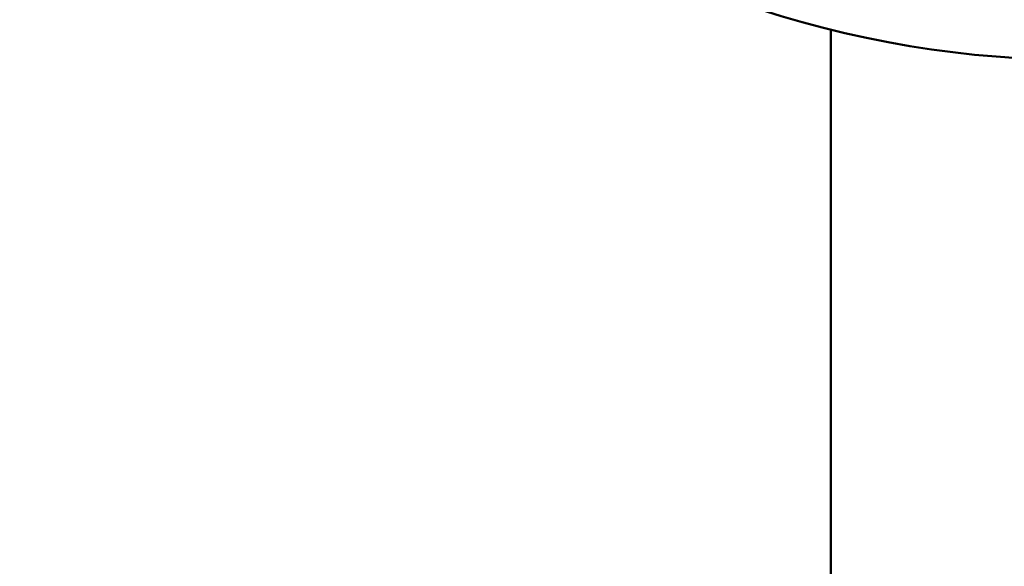
# Model space of a CAD drawing. Units: millimetres. Extents: x 0 to 5822, y 0 to 7714.
# Drawn here: x 1670 to 1791, y 3572 to 3639 of the extents above; entities that cross this region are included whole.
import ezdxf

# ---------------------------------------------------------------- set-up
doc = ezdxf.new("R2010")
doc.units = ezdxf.units.MM
doc.layers.add('MD_Visible', color=7, linetype='Continuous', lineweight=50)
doc.styles.get("Standard").update_dxf_attribs({"font": 'arial.ttf'})
doc.dimstyles.get("Standard").update_dxf_attribs({"dimtxt": 0.18, "dimasz": 0.18, "dimexe": 0.18, "dimexo": 0.0625, "dimgap": 0.09, "dimtad": 0, "dimtih": 1, "dimtoh": 1, "dimdec": 4, "dimzin": 0, "dimdsep": 46, "dimtxsty": 'Standard', "dimcen": 0.09, "dimadec": 0, "dimazin": 0, "dimtfac": 1, "dimtdec": 4, "dimtofl": 0, "dimtmove": 0, "dimatfit": 3, "dimfxl": 1, "dimtolj": 1, "dimtzin": 0, "dimarcsym": 0})

# ---------------------------------------------------------------- blocks, each defined once
blk = doc.blocks.new('*D6')
at = {"color": 0, "lineweight": -2, "transparency": 16777216}
for p, q in [((685.38, 7274.18), (665.2, 7274.18)), ((665.38, 7174.18), (665.38, 108.68)), ((685.38, 8.68), (665.2, 8.68))]:
    blk.add_line(p, q, dxfattribs=at)
at = {"color": 0, "transparency": 16777216}
for points in [[(648.71, 7174.18), (682.04, 7174.18), (665.38, 7274.18)], [(648.71, 108.68), (682.04, 108.68), (665.38, 8.68)]]:
    blk.add_solid(points, dxfattribs=at)
at = {"layer": 'Defpoints', "color": 0, "transparency": 16777216}
for p in [(4491.57, 7274.18), (665.38, 8.68), (4491.57, 8.68)]:
    blk.add_point(p, dxfattribs=at)
at = {"color": 0, "lineweight": 13, "transparency": 16777216, "insert": (523.41, 3641.43), "char_height": 180, "attachment_point": 5, "rotation": 90}
blk.add_mtext('\\A1;730', dxfattribs=at)
blk = doc.blocks.new('CustomObjectsInViewport7_0')
at = {"layer": 'MD_Visible'}
blk.add_line((3385.55, 4528.14), (3297.14, 4528.14), dxfattribs=at)
at = {"layer": 'MD_Visible', "extrusion": (0, 0, -1)}
blk.add_arc((-3506.86, 4497.99), 125, 296.2739, 243.7261, dxfattribs=at)

msp = doc.modelspace()

# ---------------------------------------------------------------- block references
at = {"rotation": 90}
msp.add_blockref('CustomObjectsInViewport7_0', (6297.39455, 252.48269), dxfattribs=at)

# ---------------------------------------------------------------- dimensions: what is measured, and where the dimension line sits
at = {"lineweight": 13}
dim = msp.add_linear_dim(base=(665.3776, 8.67742), p1=(4491.56988, 7274.17504), p2=(4491.56988, 8.67742), angle=90, text='730', dimstyle='Standard', override={"dimtxt": 180, "dimasz": 100, "dimgap": 50, "dimtad": 3, "dimtih": 0, "dimtoh": 0, "dimfxl": 20, "dimfxlon": 1}, dxfattribs=at)
dim.commit()
dim.dimension.update_dxf_attribs({"geometry": '*D6', "text_midpoint": (665.3776, 3641.42623), "dimtype": 160})

doc.saveas('drawing.dxf')
